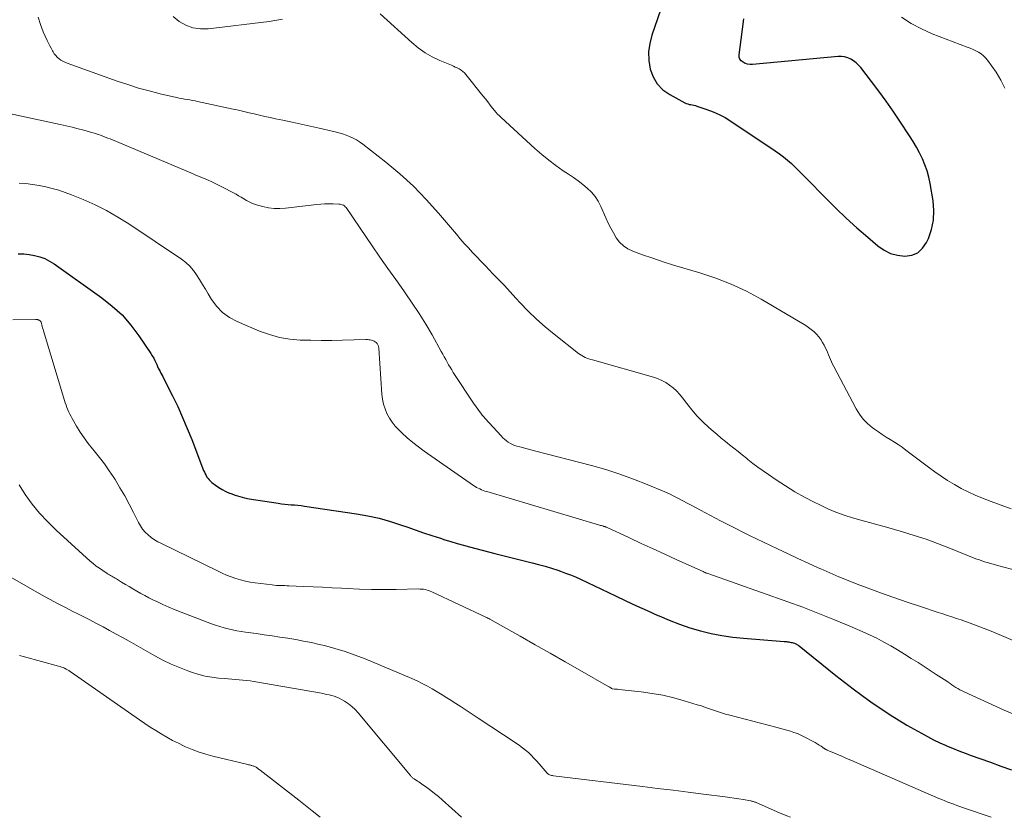
# Model space of a CAD drawing. Units: feet. Extents: x 2030000 to 2035018, y 545000 to 550000.
# Drawn here: x 2031432 to 2031584, y 545000 to 545123 of the extents above; entities that cross this region are included whole.
import ezdxf

# ---------------------------------------------------------------- set-up
doc = ezdxf.new("R2010")
doc.units = ezdxf.units.FT
doc.header["$LTSCALE"] = 100
doc.header["$MEASUREMENT"] = 0
doc.layers.add('CONTOUR INDEX', color=32, linetype='Continuous', lineweight=25)
doc.layers.add('CONTOUR INTERMEDIATE', color=40, linetype='Continuous', lineweight=15)

msp = doc.modelspace()

# ---------------------------------------------------------------- linework, layer by layer
at = {"layer": 'CONTOUR INDEX', "flags": 128}
for points, elevation in [([(2031533.05, 545130.38), (2031529.51, 545120.17), (2031529.18, 545118.88), (2031529, 545117.58), (2031529.04, 545116.27), (2031529.23, 545114.96), (2031529.69, 545113.75), (2031530.32, 545112.67), (2031531.2, 545111.78), (2031532.25, 545111.03), (2031534.57, 545109.78), (2031534.79, 545109.68), (2031535.01, 545109.59), (2031535.24, 545109.53), (2031535.48, 545109.49), (2031535.72, 545109.45), (2031535.96, 545109.4), (2031536.19, 545109.34), (2031536.42, 545109.27), (2031537.94, 545108.76), (2031538.91, 545108.4), (2031539.85, 545107.98), (2031540.76, 545107.49), (2031541.65, 545106.95), (2031548.46, 545102.39), (2031549.11, 545101.94), (2031549.75, 545101.46), (2031550.36, 545100.96), (2031550.95, 545100.43), (2031551.53, 545099.89), (2031552.1, 545099.34), (2031552.67, 545098.78), (2031553.23, 545098.21), (2031556.22, 545095.14), (2031557.78, 545093.58), (2031559.37, 545092.05), (2031561.01, 545090.57), (2031562.67, 545089.11), (2031564.23, 545087.78), (2031565.18, 545087.13), (2031566.18, 545086.63), (2031567.26, 545086.34), (2031568.4, 545086.19), (2031569.45, 545086.37), (2031570.38, 545086.74), (2031571.11, 545087.42), (2031571.72, 545088.3), (2031572, 545088.92), (2031572.48, 545090.33), (2031572.79, 545091.76), (2031572.85, 545093.23), (2031572.73, 545094.71), (2031572.29, 545097.38), (2031572.08, 545098.36), (2031571.82, 545099.32), (2031571.47, 545100.26), (2031571.08, 545101.18), (2031570.62, 545102.08), (2031570.15, 545102.97), (2031569.64, 545103.83), (2031569.1, 545104.69), (2031567.63, 545106.94), (2031566.59, 545108.5), (2031565.52, 545110.03), (2031564.41, 545111.54), (2031563.27, 545113.03), (2031561.6, 545115.17), (2031561.26, 545115.55), (2031560.9, 545115.91), (2031560.49, 545116.21), (2031560.06, 545116.49), (2031559.6, 545116.69), (2031559.13, 545116.84), (2031558.64, 545116.89), (2031558.14, 545116.89), (2031544.98, 545115.67), (2031544.6, 545115.67), (2031544.22, 545115.72), (2031543.86, 545115.83), (2031543.51, 545115.99), (2031543.24, 545116.22), (2031543.04, 545116.48), (2031542.94, 545116.8), (2031542.92, 545117.16), (2031543.22, 545119.52), (2031543.42, 545121.09), (2031543.64, 545122.66)], 860), ([(2031432.12, 545086.58), (2031432.95, 545086.56), (2031433.78, 545086.47), (2031434.61, 545086.33), (2031435.41, 545086.11), (2031436.19, 545085.83), (2031436.93, 545085.45), (2031437.64, 545085.01), (2031444.96, 545079.83), (2031446.57, 545078.55), (2031448.07, 545077.17), (2031449.42, 545075.63), (2031450.66, 545073.99), (2031452.5, 545071.25), (2031452.72, 545070.89), (2031452.93, 545070.53), (2031453.12, 545070.16), (2031453.3, 545069.78), (2031453.4, 545069.54), (2031453.52, 545069.28), (2031453.64, 545069.02), (2031453.77, 545068.76), (2031453.91, 545068.5), (2031454.05, 545068.25), (2031454.18, 545067.99), (2031454.32, 545067.74), (2031454.45, 545067.48), (2031455.82, 545064.73), (2031456.62, 545063.09), (2031457.38, 545061.43), (2031458.09, 545059.75), (2031458.77, 545058.06), (2031460.61, 545053.29), (2031460.72, 545053.03), (2031460.84, 545052.77), (2031460.97, 545052.52), (2031461.12, 545052.28), (2031461.28, 545052.05), (2031461.46, 545051.84), (2031461.66, 545051.64), (2031461.87, 545051.46), (2031462.43, 545051.04), (2031462.95, 545050.69), (2031463.48, 545050.36), (2031464.03, 545050.07), (2031464.6, 545049.81), (2031464.79, 545049.73), (2031465.47, 545049.48), (2031466.17, 545049.26), (2031466.87, 545049.09), (2031467.59, 545048.95), (2031472.07, 545048.25), (2031472.57, 545048.18), (2031473.07, 545048.11), (2031473.58, 545048.07), (2031474.08, 545048.03), (2031474.58, 545047.99), (2031475.09, 545047.94), (2031475.59, 545047.89), (2031476.09, 545047.82), (2031484.1, 545046.64), (2031485.86, 545046.32), (2031487.61, 545045.94), (2031489.32, 545045.45), (2031491.03, 545044.9), (2031491.85, 545044.6), (2031493.13, 545044.15), (2031494.41, 545043.7), (2031495.7, 545043.28), (2031496.99, 545042.86), (2031497.67, 545042.64), (2031498.62, 545042.35), (2031499.58, 545042.06), (2031500.53, 545041.79), (2031501.49, 545041.53), (2031502.46, 545041.28), (2031503.42, 545041.03), (2031504.38, 545040.79), (2031505.35, 545040.55), (2031511.08, 545039.11), (2031512.08, 545038.85), (2031513.08, 545038.57), (2031514.07, 545038.26), (2031515.06, 545037.95), (2031515.47, 545037.81), (2031516.25, 545037.53), (2031517.01, 545037.24), (2031517.76, 545036.92), (2031518.51, 545036.58), (2031523.89, 545034.03), (2031525.52, 545033.26), (2031527.15, 545032.5), (2031528.79, 545031.75), (2031530.42, 545031.01), (2031530.62, 545030.93), (2031532.18, 545030.27), (2031533.75, 545029.67), (2031535.35, 545029.13), (2031536.97, 545028.65), (2031538.61, 545028.25), (2031540.27, 545027.92), (2031541.93, 545027.68), (2031543.61, 545027.5), (2031549.83, 545027.02), (2031550, 545027), (2031550.18, 545026.99), (2031550.36, 545026.97), (2031550.54, 545026.94), (2031550.71, 545026.91), (2031550.89, 545026.88), (2031551.06, 545026.83), (2031551.23, 545026.79), (2031551.43, 545026.73), (2031551.52, 545026.7), (2031551.62, 545026.66), (2031551.71, 545026.62), (2031551.8, 545026.57), (2031551.89, 545026.52), (2031551.97, 545026.47), (2031552.05, 545026.41), (2031552.13, 545026.35), (2031557.76, 545021.8), (2031559.09, 545020.75), (2031560.43, 545019.72), (2031561.8, 545018.73), (2031563.18, 545017.75), (2031564.92, 545016.57), (2031565.45, 545016.21), (2031565.98, 545015.85), (2031566.52, 545015.51), (2031567.06, 545015.16), (2031567.6, 545014.83), (2031568.15, 545014.49), (2031568.7, 545014.17), (2031569.26, 545013.85), (2031570.94, 545012.9), (2031571.86, 545012.4), (2031572.8, 545011.91), (2031573.75, 545011.46), (2031574.72, 545011.03), (2031574.78, 545011), (2031575.72, 545010.61), (2031576.67, 545010.23), (2031577.63, 545009.86), (2031578.58, 545009.51), (2031579.91, 545009.03), (2031581.53, 545008.45), (2031583.16, 545007.88), (2031584.79, 545007.31)], 880)]:
    msp.add_lwpolyline(points, dxfattribs=dict(at, elevation=elevation))
at = {"layer": 'CONTOUR INTERMEDIATE', "flags": 128}
for points, elevation in [([(2031487.75, 545123.43), (2031492.6, 545119.01), (2031493.6, 545118.2), (2031494.64, 545117.46), (2031495.75, 545116.83), (2031496.91, 545116.27), (2031498.68, 545115.54), (2031498.99, 545115.41), (2031499.29, 545115.27), (2031499.6, 545115.12), (2031499.9, 545114.97), (2031500.18, 545114.79), (2031500.45, 545114.6), (2031500.69, 545114.37), (2031500.92, 545114.12), (2031503.54, 545110.85), (2031503.92, 545110.38), (2031504.29, 545109.9), (2031504.66, 545109.43), (2031505.03, 545108.96), (2031505.3, 545108.61), (2031505.54, 545108.31), (2031505.79, 545108.03), (2031506.06, 545107.75), (2031506.33, 545107.49), (2031511.52, 545102.73), (2031512.57, 545101.82), (2031513.64, 545100.95), (2031514.75, 545100.12), (2031515.88, 545099.33), (2031516.7, 545098.79), (2031517.44, 545098.28), (2031518.17, 545097.76), (2031518.88, 545097.21), (2031519.57, 545096.65), (2031520.21, 545096.04), (2031520.78, 545095.37), (2031521.25, 545094.64), (2031521.66, 545093.85), (2031522.43, 545092.08), (2031522.79, 545091.29), (2031523.17, 545090.53), (2031523.59, 545089.77), (2031524.03, 545089.03), (2031524.54, 545088.37), (2031525.13, 545087.8), (2031525.81, 545087.35), (2031526.57, 545086.98), (2031528.07, 545086.43), (2031529.64, 545085.88), (2031531.22, 545085.35), (2031532.8, 545084.85), (2031534.4, 545084.37), (2031536.88, 545083.65), (2031539.32, 545082.84), (2031541.71, 545081.92), (2031544.02, 545080.82), (2031546.29, 545079.6), (2031553.14, 545075.56), (2031553.59, 545075.27), (2031554.01, 545074.96), (2031554.42, 545074.62), (2031554.8, 545074.25), (2031555.15, 545073.84), (2031555.47, 545073.42), (2031555.74, 545072.97), (2031555.99, 545072.51), (2031556.16, 545072.16), (2031556.32, 545071.8), (2031556.48, 545071.44), (2031556.64, 545071.07), (2031556.79, 545070.71), (2031556.94, 545070.34), (2031557.1, 545069.98), (2031557.27, 545069.63), (2031557.45, 545069.28), (2031560.92, 545062.75), (2031561.42, 545061.94), (2031561.98, 545061.19), (2031562.64, 545060.52), (2031563.36, 545059.91), (2031563.73, 545059.63), (2031564.32, 545059.21), (2031564.92, 545058.79), (2031565.53, 545058.4), (2031566.15, 545058.03), (2031566.77, 545057.65), (2031567.38, 545057.25), (2031567.98, 545056.84), (2031568.56, 545056.41), (2031572, 545053.79), (2031572.97, 545053.08), (2031573.95, 545052.39), (2031574.96, 545051.74), (2031575.99, 545051.11), (2031577.04, 545050.53), (2031578.1, 545049.98), (2031579.19, 545049.48), (2031580.3, 545049.02), (2031581.64, 545048.5), (2031583.17, 545047.94), (2031584.72, 545047.41)], 864), ([(2031435.18, 545122.91), (2031435.52, 545121.79), (2031435.95, 545120.69), (2031436.56, 545119.34), (2031436.75, 545118.93), (2031436.95, 545118.53), (2031437.16, 545118.14), (2031437.37, 545117.74), (2031437.46, 545117.58), (2031437.65, 545117.29), (2031437.87, 545117.02), (2031438.11, 545116.77), (2031438.38, 545116.54), (2031438.67, 545116.34), (2031438.97, 545116.16), (2031439.29, 545116.01), (2031439.61, 545115.88), (2031447.32, 545113.11), (2031448.95, 545112.56), (2031450.59, 545112.04), (2031452.24, 545111.59), (2031453.91, 545111.17), (2031456.46, 545110.58), (2031456.86, 545110.5), (2031457.26, 545110.41), (2031457.66, 545110.34), (2031458.07, 545110.28), (2031458.47, 545110.21), (2031458.88, 545110.14), (2031459.28, 545110.07), (2031459.68, 545109.98), (2031465.15, 545108.8), (2031465.96, 545108.62), (2031466.77, 545108.44), (2031467.58, 545108.25), (2031468.39, 545108.05), (2031469.2, 545107.86), (2031470.01, 545107.67), (2031470.82, 545107.49), (2031471.64, 545107.32), (2031472.8, 545107.08), (2031474.19, 545106.78), (2031475.58, 545106.48), (2031476.97, 545106.17), (2031478.36, 545105.86), (2031480.8, 545105.3), (2031481.37, 545105.16), (2031481.94, 545104.99), (2031482.49, 545104.8), (2031483.04, 545104.59), (2031483.57, 545104.35), (2031484.09, 545104.07), (2031484.58, 545103.76), (2031485.06, 545103.42), (2031488.59, 545100.65), (2031490.76, 545098.84), (2031492.85, 545096.95), (2031494.82, 545094.93), (2031496.71, 545092.83), (2031499.45, 545089.57), (2031500.05, 545088.86), (2031500.67, 545088.16), (2031501.3, 545087.47), (2031501.93, 545086.78), (2031502.58, 545086.1), (2031503.22, 545085.43), (2031503.87, 545084.75), (2031504.52, 545084.08), (2031505.03, 545083.56), (2031505.94, 545082.63), (2031506.83, 545081.68), (2031507.72, 545080.73), (2031508.59, 545079.77), (2031509.24, 545079.05), (2031510.47, 545077.76), (2031511.75, 545076.51), (2031513.08, 545075.34), (2031514.46, 545074.2), (2031518.24, 545071.26), (2031518.48, 545071.09), (2031518.73, 545070.93), (2031518.99, 545070.79), (2031519.25, 545070.66), (2031519.53, 545070.55), (2031519.8, 545070.44), (2031520.08, 545070.35), (2031520.37, 545070.26), (2031529.73, 545067.61), (2031530.39, 545067.39), (2031531.03, 545067.12), (2031531.64, 545066.78), (2031532.23, 545066.4), (2031532.77, 545065.96), (2031533.29, 545065.5), (2031533.77, 545064.99), (2031534.21, 545064.44), (2031534.87, 545063.56), (2031535.65, 545062.59), (2031536.47, 545061.64), (2031537.35, 545060.75), (2031538.26, 545059.9), (2031538.9, 545059.34), (2031539.53, 545058.79), (2031540.16, 545058.26), (2031540.8, 545057.73), (2031541.44, 545057.21), (2031542.09, 545056.7), (2031542.74, 545056.18), (2031543.39, 545055.67), (2031544.03, 545055.15), (2031544.27, 545054.97), (2031545.04, 545054.37), (2031545.81, 545053.78), (2031546.61, 545053.21), (2031547.41, 545052.65), (2031548.6, 545051.84), (2031550.02, 545050.91), (2031551.47, 545050.02), (2031552.95, 545049.19), (2031554.45, 545048.41), (2031555.3, 545047.98), (2031556.53, 545047.41), (2031557.77, 545046.89), (2031559.04, 545046.44), (2031560.33, 545046.03), (2031561.64, 545045.66), (2031562.94, 545045.29), (2031564.24, 545044.92), (2031565.54, 545044.55), (2031568.03, 545043.84), (2031569.84, 545043.29), (2031571.64, 545042.71), (2031573.41, 545042.06), (2031575.17, 545041.38), (2031577.91, 545040.26), (2031578.29, 545040.11), (2031578.68, 545039.95), (2031579.06, 545039.81), (2031579.45, 545039.66), (2031579.84, 545039.53), (2031580.23, 545039.4), (2031580.62, 545039.27), (2031581.02, 545039.16), (2031583.39, 545038.5), (2031584.97, 545038.07)], 868), ([(2031455.94, 545123.04), (2031456.82, 545122.24), (2031457.87, 545121.68), (2031458.97, 545121.27), (2031460.12, 545121.12), (2031461.32, 545121.13), (2031470.67, 545122.28), (2031472.75, 545122.61)], 864), ([(2031583.77, 545112.03), (2031583.15, 545113.27), (2031582.42, 545114.46), (2031581.1, 545116.3), (2031580.8, 545116.66), (2031580.48, 545116.99), (2031580.11, 545117.27), (2031579.71, 545117.53), (2031579.29, 545117.74), (2031578.86, 545117.95), (2031578.42, 545118.14), (2031577.98, 545118.32), (2031572.56, 545120.39), (2031570.92, 545121.11), (2031569.35, 545121.95), (2031567.87, 545122.94)], 864), ([(2031428.04, 545108.68), (2031438.58, 545106.43), (2031439.49, 545106.23), (2031440.4, 545106.01), (2031441.3, 545105.79), (2031442.2, 545105.55), (2031443.23, 545105.27), (2031443.61, 545105.16), (2031443.99, 545105.05), (2031444.37, 545104.92), (2031444.75, 545104.79), (2031445.12, 545104.65), (2031445.49, 545104.51), (2031445.86, 545104.36), (2031446.23, 545104.21), (2031458, 545099.26), (2031458.64, 545098.99), (2031459.28, 545098.72), (2031459.93, 545098.45), (2031460.57, 545098.18), (2031461.22, 545097.91), (2031461.85, 545097.62), (2031462.48, 545097.32), (2031463.1, 545097), (2031465.59, 545095.71), (2031465.99, 545095.49), (2031466.4, 545095.26), (2031466.8, 545095.02), (2031467.19, 545094.78), (2031467.59, 545094.54), (2031468, 545094.34), (2031468.43, 545094.18), (2031468.87, 545094.04), (2031469.7, 545093.82), (2031470.57, 545093.65), (2031471.44, 545093.54), (2031472.32, 545093.53), (2031473.2, 545093.58), (2031478.01, 545094.14), (2031478.64, 545094.2), (2031479.26, 545094.23), (2031479.89, 545094.24), (2031480.51, 545094.24), (2031481.41, 545094.2), (2031481.59, 545094.18), (2031481.76, 545094.15), (2031481.92, 545094.09), (2031482.09, 545094.02), (2031482.24, 545093.92), (2031482.37, 545093.81), (2031482.5, 545093.68), (2031482.61, 545093.54), (2031482.84, 545093.2), (2031483.06, 545092.89), (2031483.28, 545092.57), (2031483.5, 545092.25), (2031483.71, 545091.93), (2031486.51, 545087.81), (2031487.71, 545086.07), (2031488.91, 545084.33), (2031490.13, 545082.6), (2031491.36, 545080.88), (2031491.59, 545080.56), (2031492.68, 545078.98), (2031493.73, 545077.38), (2031494.74, 545075.75), (2031495.71, 545074.1), (2031497.14, 545071.56), (2031497.36, 545071.16), (2031497.59, 545070.75), (2031497.81, 545070.34), (2031498.03, 545069.93), (2031498.25, 545069.53), (2031498.48, 545069.13), (2031498.73, 545068.73), (2031498.98, 545068.34), (2031502.2, 545063.49), (2031502.4, 545063.2), (2031502.59, 545062.91), (2031502.8, 545062.63), (2031503, 545062.35), (2031503.21, 545062.07), (2031503.43, 545061.8), (2031503.66, 545061.53), (2031503.89, 545061.27), (2031506.32, 545058.59), (2031506.58, 545058.32), (2031506.85, 545058.07), (2031507.14, 545057.84), (2031507.43, 545057.63), (2031507.75, 545057.44), (2031508.07, 545057.27), (2031508.41, 545057.14), (2031508.76, 545057.03), (2031509.19, 545056.91), (2031509.76, 545056.75), (2031510.33, 545056.6), (2031510.91, 545056.45), (2031511.48, 545056.3), (2031520.24, 545054.03), (2031522.41, 545053.41), (2031524.56, 545052.74), (2031526.67, 545051.97), (2031528.76, 545051.14), (2031531.49, 545049.98), (2031532.2, 545049.67), (2031532.9, 545049.34), (2031533.59, 545049), (2031534.27, 545048.63), (2031534.95, 545048.26), (2031535.63, 545047.89), (2031536.31, 545047.53), (2031536.99, 545047.17), (2031540.05, 545045.55), (2031541.16, 545044.98), (2031542.28, 545044.41), (2031543.39, 545043.86), (2031544.52, 545043.31), (2031548.79, 545041.25), (2031550.36, 545040.51), (2031551.93, 545039.77), (2031553.5, 545039.05), (2031555.08, 545038.33), (2031555.48, 545038.15), (2031556.87, 545037.55), (2031558.26, 545036.95), (2031559.66, 545036.39), (2031561.07, 545035.84), (2031562.61, 545035.25), (2031564.65, 545034.49), (2031566.69, 545033.75), (2031568.74, 545033.05), (2031570.8, 545032.36), (2031573.53, 545031.47), (2031574.23, 545031.24), (2031574.93, 545031.02), (2031575.63, 545030.79), (2031576.32, 545030.56), (2031577.02, 545030.32), (2031577.71, 545030.08), (2031578.4, 545029.83), (2031579.09, 545029.58), (2031581.41, 545028.69), (2031583.24, 545027.95), (2031585.04, 545027.16)], 872), ([(2031432.23, 545097.44), (2031433.26, 545097.35), (2031434.3, 545097.24), (2031435.32, 545097.07), (2031436.34, 545096.87), (2031437.35, 545096.62), (2031438.35, 545096.34), (2031439.34, 545096), (2031440.31, 545095.63), (2031442.09, 545094.9), (2031443.91, 545094.09), (2031445.7, 545093.2), (2031447.43, 545092.21), (2031449.12, 545091.15), (2031457.19, 545085.74), (2031457.87, 545085.22), (2031458.49, 545084.66), (2031459.03, 545084.02), (2031459.53, 545083.33), (2031459.98, 545082.6), (2031460.43, 545081.87), (2031460.87, 545081.13), (2031461.32, 545080.4), (2031461.83, 545079.53), (2031462.62, 545078.47), (2031463.52, 545077.53), (2031464.58, 545076.77), (2031465.74, 545076.15), (2031469.2, 545074.69), (2031470.72, 545074.15), (2031472.26, 545073.73), (2031473.84, 545073.47), (2031475.44, 545073.32), (2031477.07, 545073.28), (2031478.69, 545073.26), (2031480.31, 545073.26), (2031481.93, 545073.29), (2031485.55, 545073.39), (2031485.77, 545073.39), (2031485.99, 545073.37), (2031486.21, 545073.34), (2031486.43, 545073.29), (2031486.53, 545073.26), (2031486.69, 545073.2), (2031486.84, 545073.13), (2031486.98, 545073.04), (2031487.11, 545072.93), (2031487.21, 545072.85), (2031487.28, 545072.77), (2031487.34, 545072.69), (2031487.39, 545072.6), (2031487.43, 545072.5), (2031487.46, 545072.4), (2031487.49, 545072.3), (2031487.51, 545072.19), (2031487.52, 545072.09), (2031488.01, 545065.01), (2031488.11, 545064.24), (2031488.26, 545063.48), (2031488.49, 545062.74), (2031488.78, 545062.02), (2031489.15, 545061.33), (2031489.57, 545060.68), (2031490.05, 545060.08), (2031490.59, 545059.52), (2031491.07, 545059.06), (2031491.89, 545058.32), (2031492.74, 545057.6), (2031493.62, 545056.91), (2031494.52, 545056.26), (2031502.1, 545050.99), (2031502.33, 545050.84), (2031502.57, 545050.69), (2031502.82, 545050.56), (2031503.07, 545050.44), (2031503.33, 545050.32), (2031503.59, 545050.22), (2031503.85, 545050.13), (2031504.12, 545050.04), (2031521.3, 545044.94), (2031521.45, 545044.89), (2031521.6, 545044.85), (2031521.75, 545044.81), (2031521.9, 545044.77), (2031522.09, 545044.71), (2031522.14, 545044.7), (2031522.2, 545044.68), (2031522.25, 545044.66), (2031522.31, 545044.64), (2031522.36, 545044.62), (2031522.41, 545044.6), (2031522.46, 545044.58), (2031522.52, 545044.56), (2031526.05, 545042.92), (2031527.87, 545042.08), (2031529.69, 545041.24), (2031531.51, 545040.4), (2031533.33, 545039.57), (2031537.36, 545037.74), (2031537.44, 545037.71), (2031537.52, 545037.67), (2031537.6, 545037.64), (2031537.69, 545037.61), (2031537.76, 545037.58), (2031537.88, 545037.53), (2031538, 545037.49), (2031538.12, 545037.45), (2031538.24, 545037.4), (2031550.38, 545033.1), (2031552.7, 545032.26), (2031555, 545031.38), (2031557.29, 545030.46), (2031559.56, 545029.51), (2031561.83, 545028.54), (2031562.95, 545028.04), (2031564.06, 545027.5), (2031565.15, 545026.93), (2031566.22, 545026.33), (2031567.28, 545025.71), (2031568.34, 545025.07), (2031569.38, 545024.42), (2031570.42, 545023.76), (2031573.22, 545021.95), (2031573.62, 545021.69), (2031574.03, 545021.42), (2031574.43, 545021.15), (2031574.83, 545020.89), (2031575.04, 545020.75), (2031575.33, 545020.55), (2031575.63, 545020.35), (2031575.93, 545020.15), (2031576.24, 545019.96), (2031576.54, 545019.77), (2031576.85, 545019.59), (2031577.17, 545019.43), (2031577.49, 545019.27), (2031583.66, 545016.47), (2031584.96, 545015.9)], 876), ([(2031431.26, 545076.44), (2031434.74, 545076.48), (2031434.82, 545076.48), (2031434.89, 545076.48), (2031434.97, 545076.47), (2031435.05, 545076.46), (2031435.12, 545076.45), (2031435.2, 545076.43), (2031435.27, 545076.4), (2031435.34, 545076.37), (2031435.46, 545076.29), (2031435.48, 545076.28), (2031435.5, 545076.27), (2031435.51, 545076.25), (2031435.53, 545076.23), (2031435.58, 545076.15), (2031435.59, 545076.12), (2031435.6, 545076.1), (2031435.61, 545076.08), (2031435.62, 545076.06), (2031435.73, 545075.64), (2031435.8, 545075.41), (2031435.86, 545075.18), (2031435.93, 545074.95), (2031436, 545074.72), (2031439.23, 545064.05), (2031439.34, 545063.69), (2031439.46, 545063.32), (2031439.6, 545062.97), (2031439.74, 545062.61), (2031439.89, 545062.26), (2031440.05, 545061.92), (2031440.22, 545061.58), (2031440.41, 545061.25), (2031441.09, 545060.07), (2031441.64, 545059.16), (2031442.23, 545058.28), (2031442.86, 545057.43), (2031443.52, 545056.61), (2031443.8, 545056.28), (2031444.6, 545055.3), (2031445.37, 545054.29), (2031446.1, 545053.25), (2031446.81, 545052.19), (2031447, 545051.88), (2031447.75, 545050.64), (2031448.48, 545049.39), (2031449.17, 545048.11), (2031449.84, 545046.82), (2031450.59, 545045.31), (2031450.89, 545044.78), (2031451.23, 545044.28), (2031451.63, 545043.82), (2031452.07, 545043.39), (2031452.55, 545043.01), (2031453.05, 545042.65), (2031453.57, 545042.33), (2031454.12, 545042.04), (2031462.75, 545037.85), (2031463.44, 545037.53), (2031464.14, 545037.22), (2031464.84, 545036.95), (2031465.56, 545036.69), (2031466.29, 545036.46), (2031467.02, 545036.27), (2031467.76, 545036.12), (2031468.51, 545036.01), (2031471.15, 545035.69), (2031471.47, 545035.65), (2031471.79, 545035.63), (2031472.11, 545035.61), (2031472.43, 545035.6), (2031472.75, 545035.6), (2031473.07, 545035.59), (2031473.4, 545035.58), (2031473.72, 545035.57), (2031475.98, 545035.47), (2031477.43, 545035.4), (2031478.89, 545035.34), (2031480.34, 545035.27), (2031481.79, 545035.19), (2031482.66, 545035.15), (2031484.54, 545035.07), (2031486.43, 545035.02), (2031488.31, 545035.01), (2031490.2, 545035.02), (2031493.63, 545035.08), (2031493.89, 545035.07), (2031494.16, 545035.06), (2031494.42, 545035.03), (2031494.69, 545034.98), (2031494.95, 545034.92), (2031495.2, 545034.85), (2031495.45, 545034.76), (2031495.7, 545034.65), (2031503.97, 545030.76), (2031504.06, 545030.72), (2031504.14, 545030.68), (2031504.22, 545030.64), (2031504.3, 545030.6), (2031504.38, 545030.56), (2031504.46, 545030.52), (2031504.54, 545030.48), (2031504.62, 545030.43), (2031509.28, 545027.81), (2031511.57, 545026.52), (2031513.87, 545025.21), (2031516.16, 545023.91), (2031518.45, 545022.6), (2031522.89, 545020.06), (2031522.96, 545020.02), (2031523.03, 545019.97), (2031523.1, 545019.93), (2031523.17, 545019.88), (2031523.29, 545019.81), (2031523.4, 545019.75), (2031523.42, 545019.74), (2031523.43, 545019.74), (2031523.45, 545019.73), (2031523.47, 545019.73), (2031523.76, 545019.71), (2031523.92, 545019.69), (2031524.08, 545019.68), (2031524.24, 545019.66), (2031524.4, 545019.64), (2031527.87, 545019.27), (2031529.55, 545019.04), (2031531.21, 545018.74), (2031532.86, 545018.35), (2031534.49, 545017.9), (2031536.48, 545017.29), (2031537.11, 545017.1), (2031537.73, 545016.89), (2031538.35, 545016.68), (2031538.97, 545016.46), (2031539.58, 545016.24), (2031540.21, 545016.04), (2031540.83, 545015.86), (2031541.47, 545015.68), (2031548.57, 545013.86), (2031549.13, 545013.71), (2031549.68, 545013.56), (2031550.24, 545013.4), (2031550.79, 545013.23), (2031551.33, 545013.05), (2031551.87, 545012.85), (2031552.39, 545012.61), (2031552.91, 545012.36), (2031554.31, 545011.63), (2031554.62, 545011.47), (2031554.92, 545011.29), (2031555.21, 545011.1), (2031555.51, 545010.91), (2031555.97, 545010.59), (2031556.03, 545010.55), (2031556.08, 545010.51), (2031556.14, 545010.48), (2031556.2, 545010.45), (2031556.26, 545010.42), (2031556.32, 545010.39), (2031556.38, 545010.36), (2031556.44, 545010.33), (2031557.57, 545009.85), (2031558.19, 545009.58), (2031558.81, 545009.32), (2031559.44, 545009.05), (2031560.06, 545008.78), (2031573.63, 545002.91), (2031574.08, 545002.72), (2031574.53, 545002.53), (2031574.98, 545002.35), (2031575.44, 545002.17), (2031575.89, 545002), (2031576.35, 545001.83), (2031576.81, 545001.67), (2031577.27, 545001.51), (2031581.63, 545000)], 884), ([(2031432.24, 545051.06), (2031433.2, 545049.61), (2031434.27, 545048.12), (2031435.4, 545046.7), (2031436.64, 545045.37), (2031437.95, 545044.1), (2031443.18, 545039.37), (2031443.64, 545038.98), (2031444.11, 545038.6), (2031444.6, 545038.25), (2031445.1, 545037.91), (2031445.78, 545037.47), (2031445.95, 545037.36), (2031446.13, 545037.26), (2031446.3, 545037.15), (2031446.48, 545037.05), (2031446.66, 545036.95), (2031446.84, 545036.84), (2031447.02, 545036.74), (2031447.19, 545036.63), (2031448, 545036.14), (2031448.58, 545035.79), (2031449.16, 545035.44), (2031449.74, 545035.1), (2031450.32, 545034.75), (2031450.36, 545034.73), (2031450.96, 545034.38), (2031451.57, 545034.05), (2031452.19, 545033.72), (2031452.81, 545033.41), (2031453.4, 545033.13), (2031454.33, 545032.69), (2031455.27, 545032.27), (2031456.21, 545031.88), (2031457.16, 545031.5), (2031461.82, 545029.72), (2031462.45, 545029.5), (2031463.09, 545029.29), (2031463.74, 545029.11), (2031464.39, 545028.94), (2031465.05, 545028.8), (2031465.71, 545028.67), (2031466.37, 545028.56), (2031467.04, 545028.46), (2031468.7, 545028.23), (2031469.91, 545028.05), (2031471.13, 545027.88), (2031472.34, 545027.69), (2031473.56, 545027.51), (2031474.77, 545027.31), (2031475.98, 545027.08), (2031477.18, 545026.83), (2031478.37, 545026.56), (2031479.19, 545026.37), (2031480.77, 545025.94), (2031482.34, 545025.47), (2031483.89, 545024.92), (2031485.42, 545024.33), (2031492.63, 545021.3), (2031493.43, 545020.94), (2031494.22, 545020.57), (2031494.99, 545020.16), (2031495.75, 545019.73), (2031496.51, 545019.28), (2031497.25, 545018.83), (2031498, 545018.37), (2031498.74, 545017.9), (2031499.12, 545017.65), (2031500.04, 545017.06), (2031500.97, 545016.46), (2031501.89, 545015.85), (2031502.81, 545015.25), (2031508.65, 545011.38), (2031509.13, 545011.04), (2031509.61, 545010.69), (2031510.07, 545010.31), (2031510.52, 545009.93), (2031510.96, 545009.52), (2031511.38, 545009.1), (2031511.78, 545008.67), (2031512.18, 545008.23), (2031513.43, 545006.76), (2031513.47, 545006.71), (2031513.53, 545006.66), (2031513.59, 545006.63), (2031513.65, 545006.59), (2031513.79, 545006.53), (2031513.93, 545006.48), (2031514.07, 545006.44), (2031514.21, 545006.41), (2031514.36, 545006.38), (2031528.04, 545004.73), (2031530.39, 545004.44), (2031532.75, 545004.15), (2031535.1, 545003.86), (2031537.46, 545003.57), (2031540.78, 545003.15), (2031541.47, 545003.06), (2031542.16, 545002.96), (2031542.85, 545002.85), (2031543.54, 545002.73), (2031544.69, 545002.53), (2031544.8, 545002.5), (2031544.91, 545002.48), (2031545.01, 545002.45), (2031545.12, 545002.42), (2031545.23, 545002.38), (2031545.33, 545002.34), (2031545.44, 545002.3), (2031545.54, 545002.26), (2031549.13, 545000.7), (2031550.26, 545000.22), (2031550.8, 545000)], 888), ([(2031429.11, 545037.93), (2031435.69, 545034.2), (2031436.91, 545033.52), (2031438.14, 545032.86), (2031439.38, 545032.21), (2031440.62, 545031.58), (2031441.07, 545031.35), (2031442.1, 545030.84), (2031443.11, 545030.32), (2031444.13, 545029.78), (2031445.14, 545029.25), (2031446.15, 545028.7), (2031447.15, 545028.15), (2031448.16, 545027.6), (2031449.16, 545027.04), (2031453.11, 545024.81), (2031454.35, 545024.16), (2031455.6, 545023.55), (2031456.89, 545023), (2031458.19, 545022.5), (2031458.88, 545022.26), (2031459.86, 545021.95), (2031460.86, 545021.7), (2031461.87, 545021.52), (2031462.89, 545021.4), (2031463.83, 545021.32), (2031464.39, 545021.27), (2031464.96, 545021.23), (2031465.52, 545021.18), (2031466.08, 545021.13), (2031466.65, 545021.08), (2031467.21, 545021.01), (2031467.77, 545020.94), (2031468.33, 545020.85), (2031478.72, 545019.05), (2031479.12, 545018.97), (2031479.51, 545018.89), (2031479.91, 545018.81), (2031480.3, 545018.71), (2031480.69, 545018.6), (2031481.07, 545018.47), (2031481.43, 545018.3), (2031481.79, 545018.11), (2031482.28, 545017.82), (2031482.85, 545017.45), (2031483.39, 545017.04), (2031483.89, 545016.57), (2031484.36, 545016.07), (2031492.4, 545006.4), (2031492.47, 545006.32), (2031492.54, 545006.25), (2031492.61, 545006.17), (2031492.69, 545006.1), (2031492.77, 545006.03), (2031492.85, 545005.96), (2031492.94, 545005.9), (2031493.02, 545005.84), (2031493.26, 545005.7), (2031493.46, 545005.57), (2031493.67, 545005.44), (2031493.87, 545005.3), (2031494.07, 545005.16), (2031494.91, 545004.58), (2031495.52, 545004.14), (2031496.11, 545003.68), (2031496.69, 545003.2), (2031497.26, 545002.7), (2031500.23, 545000)], 892), ([(2031432.32, 545024.85), (2031433.06, 545024.64), (2031438.29, 545023.24), (2031438.53, 545023.17), (2031438.77, 545023.09), (2031439.01, 545023), (2031439.24, 545022.9), (2031439.46, 545022.78), (2031439.68, 545022.66), (2031439.9, 545022.53), (2031440.11, 545022.39), (2031450.76, 545014.97), (2031451.58, 545014.41), (2031452.41, 545013.86), (2031453.25, 545013.33), (2031454.1, 545012.8), (2031454.96, 545012.3), (2031455.83, 545011.82), (2031456.72, 545011.37), (2031457.62, 545010.95), (2031457.84, 545010.85), (2031458.86, 545010.42), (2031459.9, 545010.02), (2031460.96, 545009.69), (2031462.04, 545009.4), (2031467.18, 545008.16), (2031467.34, 545008.12), (2031467.5, 545008.08), (2031467.66, 545008.04), (2031467.82, 545008.01), (2031467.92, 545007.98), (2031468.03, 545007.95), (2031468.14, 545007.92), (2031468.25, 545007.88), (2031468.36, 545007.84), (2031468.46, 545007.79), (2031468.56, 545007.73), (2031468.66, 545007.68), (2031468.76, 545007.61), (2031468.81, 545007.58), (2031468.92, 545007.49), (2031469.04, 545007.41), (2031469.16, 545007.32), (2031469.27, 545007.23), (2031475.23, 545002.61), (2031477.3, 545000.97), (2031478.5, 545000)], 896)]:
    msp.add_lwpolyline(points, dxfattribs=dict(at, elevation=elevation))

doc.saveas('drawing.dxf')
